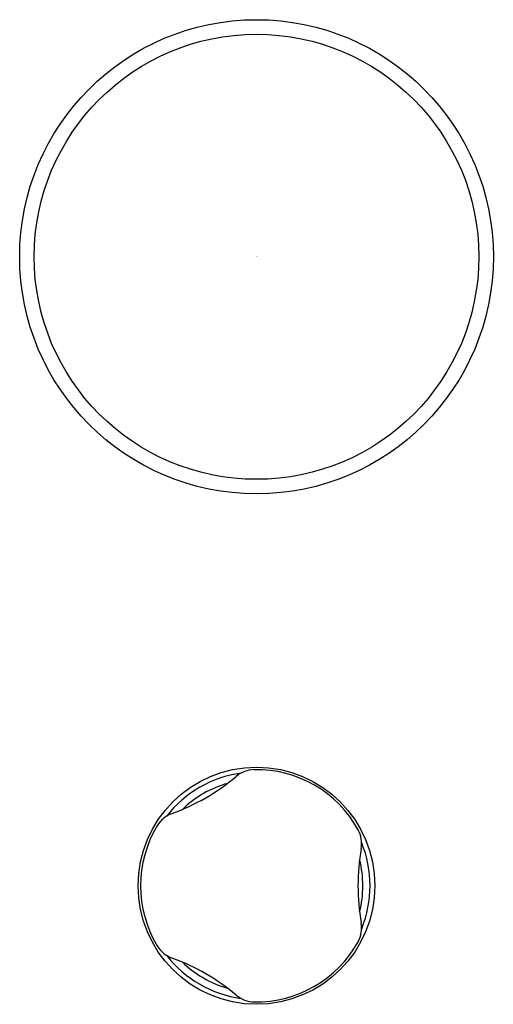
# Model space of a CAD drawing. Units: inches. Extents: x 4287.87 to 4289.8, y 223.4 to 227.4.
import ezdxf

# ---------------------------------------------------------------- set-up
doc = ezdxf.new("R2010")
doc.units = ezdxf.units.IN
doc.header["$LTSCALE"] = 0.64311
doc.header["$MEASUREMENT"] = 0
doc.layers.get('0').update_dxf_attribs({"color": 255, "linetype": 'CONTINUOUS'})
doc.layers.get('Defpoints').update_dxf_attribs({"linetype": 'CONTINUOUS'})
doc.styles.get("Standard").update_dxf_attribs({"font": 'txt', "width": 0.8})

msp = doc.modelspace()

# ---------------------------------------------------------------- linework, layer by layer
for centre, radius in [((4288.8383, 226.4386), 0.9646), ((4288.8383, 226.4386), 0.9055), ((4288.8383, 223.8795), 0.4823)]:
    msp.add_circle(centre, radius)
for centre, radius, start, end in [((4288.8383, 223.8795), 0.4626, 97.805, 142.195), ((4288.8313, 224.2338), 0.1181, 91.1489, 130.0133), ((4288.8383, 223.8795), 0.4724, 28.8721, 91.1279), ((4288.1985, 224.9876), 0.8661, 289.9867, 310.0133), ((4288.8383, 223.8795), 0.4331, 105.8315, 134.1685), ((4288.5349, 224.0626), 0.1181, 109.9867, 148.8511), ((4288.8383, 223.8795), 0.4724, 148.8721, 211.1279), ((4289.1485, 224.0506), 0.1181, 349.9867, 28.8511), ((4288.8383, 223.8795), 0.4626, 337.805, 22.195), ((4290.1177, 223.8795), 0.8661, 169.9867, 190.0133), ((4288.8383, 223.8795), 0.4331, 345.8315, 14.1685), ((4289.1485, 223.7084), 0.1181, 331.1489, 10.0133), ((4288.8383, 223.8795), 0.4724, 268.8721, 331.1279), ((4288.5349, 223.6964), 0.1181, 211.1489, 250.0133), ((4288.8383, 223.8795), 0.4626, 217.805, 262.195), ((4288.1985, 222.7714), 0.8661, 49.9867, 70.0133), ((4288.8383, 223.8795), 0.4331, 225.8315, 254.1685), ((4288.8313, 223.5252), 0.1181, 229.9867, 268.8511)]:
    msp.add_arc(centre, radius, start, end)

# ---------------------------------------------------------------- texts
at = {"layer": 'Defpoints'}
for tag, p, s in [('TRADENAME', (4288.8386, 226.4407), ''), ('MODELNUMBER', (4288.8386, 226.4424), 'K-882AR'), ('PRODUCT', (4288.8386, 226.4391), 'VALVE')]:
    msp.add_attdef(tag, p, s, height=0.001, dxfattribs=at)

doc.saveas('drawing.dxf')
